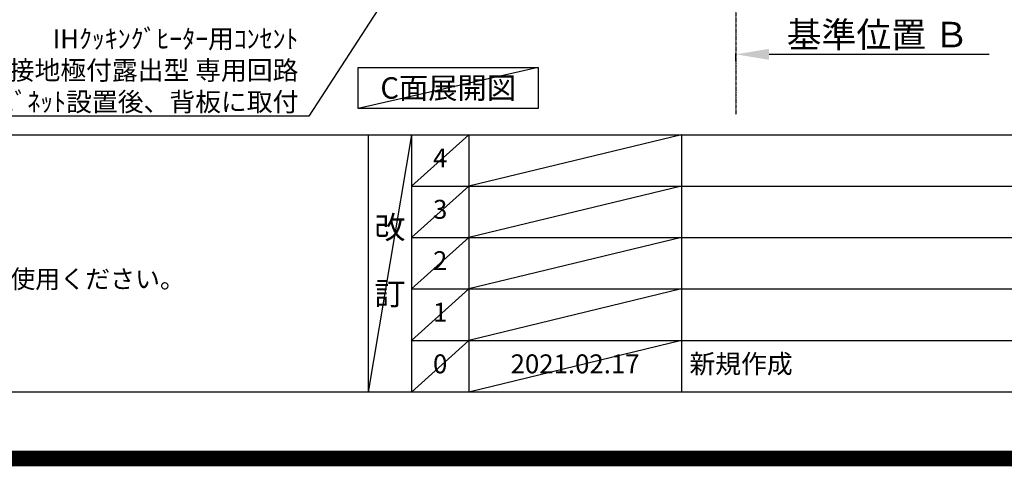
# Model space of a CAD drawing. Units: millimetres. Extents: x -6816 to 26472, y -120 to 8847.
# Drawn here: x 17250 to 20373, y -23 to 1394 of the extents above; entities that cross this region are included whole.
import ezdxf

# ---------------------------------------------------------------- set-up
doc = ezdxf.new("R2010")
doc.units = ezdxf.units.MM
doc.linetypes.add('CENTER', pattern=[2, 1.25, -0.25, 0.25, -0.25])
doc.layers.get('DEFPOINTS').update_dxf_attribs({"color": 146})
for name, color, linetype in [('111-壁仕上', 3, 'Continuous'), ('160-文字', 254, 'Continuous'), ('166-寸法B', 11, 'Continuous'), ('190-図面外枠', 5, 'Continuous'), ('191-図面内枠', 4, 'Continuous')]:
    doc.layers.add(name, color=color, linetype=linetype)
doc.styles.add('KH001', font='txt')
doc.dimstyles.new('KH1xx030', dxfattribs={"dimscale": 30, "dimtxt": 2, "dimasz": 0.6, "dimexe": 0.3, "dimexo": 1.2, "dimgap": 0.5, "dimtad": 3, "dimdec": 1, "dimdsep": 46, "dimlunit": 6, "dimtxsty": 'KH001', "dimblk": 'DOT', "dimcen": 1, "dimdle": 1, "dimclrd": 256, "dimclre": 256, "dimclrt": 256, "dimadec": 0, "dimazin": 0, "dimtfac": 1, "dimtdec": 1, "dimtix": 1, "dimtmove": 2, "dimatfit": 3, "dimldrblk": 'CLOSEDBLANK', "dimfxl": 1, "dimtolj": 1, "dimtzin": 0, "dimlwd": -1, "dimlwe": -1, "dimarcsym": 0})

# ---------------------------------------------------------------- blocks, each defined once
blk = doc.blocks.new('A$C5D946DDC')
at = {"layer": '190-図面外枠'}
blk.add_line((20519, 350.7), (271, 350.7), dxfattribs=at)
at = {"layer": 'DEFPOINTS'}
blk.add_lwpolyline([(0, 0), (20790, 0), (20790, 14700), (0, 14700)], close=True, dxfattribs=at)
blk = doc.blocks.new('_ClosedBlank')
at = {"color": 0, "linetype": 'ByBlock', "lineweight": -2}
for p, q in [((-1, 0.167), (0, 0)), ((-1, 0.167), (-1, -0.167)), ((0, 0), (-1, -0.167))]:
    blk.add_line(p, q, dxfattribs=at)
blk = doc.blocks.new('_Dot')
at = {"color": 0, "linetype": 'ByBlock', "lineweight": -2}
blk.add_line((-0.5, 0), (-1, 0), dxfattribs=at)
at = {"color": 0, "linetype": 'ByBlock', "const_width": 0.5}
blk.add_lwpolyline([(-0.25, 0, 1), (0.25, 0, 1)], format="xyb", close=True, dxfattribs=at)
blk = doc.blocks.new('*D463')
at = {"layer": '166-寸法B', "transparency": 16777216}
for p, q in [((19522, 1263), (19522, 1287.2)), ((19627, 1284.2), (20325, 1284.2))]:
    blk.add_line(p, q, dxfattribs=at)
blk.add_solid([(19627, 1301.7), (19627, 1266.7), (19522, 1284.2)], dxfattribs=at)
at = {"layer": 'DEFPOINTS', "color": 0, "transparency": 16777216}
for p in [(20316, 1470.7), (20316, 1284.2), (19522, 1233)]:
    blk.add_point(p, dxfattribs=at)
at = {"layer": '166-寸法B', "transparency": 16777216, "insert": (19971.5, 1346.7), "char_height": 81, "attachment_point": 5, "style": 'KH001'}
blk.add_mtext('\\A1;基準位置 Ｂ', dxfattribs=at)
blk = doc.blocks.new('_None')

msp = doc.modelspace()

# ---------------------------------------------------------------- linework, layer by layer
at = {"layer": '111-壁仕上', "color": 253, "linetype": 'CENTER', "ltscale": 2}
msp.add_line((19522.03, 5260.37), (19522.03, 1093.09), dxfattribs=at)
at = {"layer": '160-文字'}
msp.add_lwpolyline([(18324.38, 1242.68), (18894.4, 1242.68), (18894.4, 1112.25), (18324.38, 1112.25)], close=True, dxfattribs=at)
at = {"layer": '191-図面内枠'}
for p, q in [((14135.15, 1028.96), (26283.97, 1028.96)), ((18355.41, 1028.96), (18355.41, 212.03)), ((18493.53, 1028.96), (18493.53, 212.03)), ((18674.49, 1028.96), (18674.49, 212.03)), ((19349.13, 1028.96), (19349.13, 212.03)), ((18493.53, 866.03), (22977.93, 866.03)), ((18493.53, 703.03), (22977.93, 703.03)), ((18493.53, 540.03), (22977.93, 540.03)), ((18493.53, 376.03), (22977.93, 376.03))]:
    msp.add_line(p, q, dxfattribs=at)
at = {"layer": 'DEFPOINTS'}
for p, q in [((18894.4, 1242.68), (18324.38, 1112.25)), ((18493.53, 1028.96), (18355.41, 212.03)), ((18674.49, 1028.96), (18493.53, 865.96)), ((19349.13, 1028.96), (18674.49, 866.03)), ((18674.49, 866.03), (18493.53, 703.03)), ((19349.13, 866.03), (18674.49, 703.03)), ((18674.49, 703.03), (18493.53, 540.03)), ((19349.13, 703.03), (18674.49, 540.03)), ((18674.49, 540.03), (18493.53, 376.03)), ((19349.13, 540.03), (18674.49, 376.03)), ((18674.49, 376.03), (18493.53, 212.03)), ((19349.13, 376.03), (18674.49, 212.03))]:
    msp.add_line(p, q, dxfattribs=at)
at = {"layer": 'DEFPOINTS', "color": 1, "const_width": 50}
msp.add_lwpolyline([(13972.57, 1.63), (26446.56, 1.63), (26446.56, 8821.63), (13972.57, 8821.63)], close=True, dxfattribs=at)

# ---------------------------------------------------------------- block references
at = {"layer": '190-図面外枠', "xscale": 0.599999999976717, "yscale": 0.599999999976717, "zscale": 0.599999999976717}
msp.add_blockref('A$C5D946DDC', (13972.57, 1.63), dxfattribs=at)

# ---------------------------------------------------------------- texts
at = {"layer": '160-文字', "style": 'KH001'}
msp.add_text('4、本図は、天井高2400想定で記載されておりますが、各物件ごとに高さ調整し、ご使用ください。', height=58, dxfattribs=at).set_placement((14231.55, 542.1))
for s, insert, char_height, attachment_point in [('\\A1;IHｸｯｷﾝｸﾞﾋｰﾀｰ用ｺﾝｾﾝﾄ\\P単相200V 30A 接地極付露出型 専用回路\\Pｷｬﾋﾞﾈｯﾄ設置後、背板に取付', (18134.38, 1103.43), 60, 9), ('{\\fArial|b0|i0|c0|p32;C}面展開図', (18609.39, 1177.46), 68, 5)]:
    msp.add_mtext(s, dxfattribs=dict(at, insert=insert, char_height=char_height, attachment_point=attachment_point))
at = {"layer": '160-文字', "line_spacing_factor": 0.876232, "style": 'KH001'}
for s, insert, char_height, attachment_point in [('4', (18584.01, 947.46), 60, 5), ('3', (18584.01, 784.53), 60, 5), ('改\\P\\P訂', (18424.47, 620.49), 72, 5), ('2', (18584.01, 621.53), 60, 5), ('1', (18584.01, 458.03), 60, 5), ('0', (18584.01, 294.03), 60, 5), ('2021.02.17', (19011.81, 294.03), 60, 5), ('新規作成', (19374.44, 294.03), 60, 4)]:
    msp.add_mtext(s, dxfattribs=dict(at, insert=insert, char_height=char_height, attachment_point=attachment_point))

# ---------------------------------------------------------------- dimensions: what is measured, and where the dimension line sits
at = {"layer": '166-寸法B'}
dim = msp.add_linear_dim(base=(20315.95, 1284.17), p1=(19522.03, 1233.04), p2=(20315.95, 1470.66), angle=180, text='基準位置 Ｂ', dimstyle='KH1xx030', override={"dimtxt": 2.7, "dimasz": 3.5, "dimexe": 0.1, "dimexo": 1, "dimblk2": 'None', "dimsah": 1, "dimdle": 0.3, "dimse2": 1}, dxfattribs=at)
dim.commit()
dim.dimension.update_dxf_attribs({"geometry": '*D463', "text_midpoint": (19971.49, 1346.66)})

# ---------------------------------------------------------------- leaders
at = {"layer": '160-文字', "annotation_type": 0, "has_hookline": 1, "hookline_direction": 1, "text_width": 1397.06}
msp.add_leader([(19250.03, 2759.21), (18167.38, 1088.43), (18149.38, 1088.43)], dimstyle='KH1xx030', override={"dimgap": 0.5, "dimtad": 1}, dxfattribs=at)

doc.saveas('drawing.dxf')
